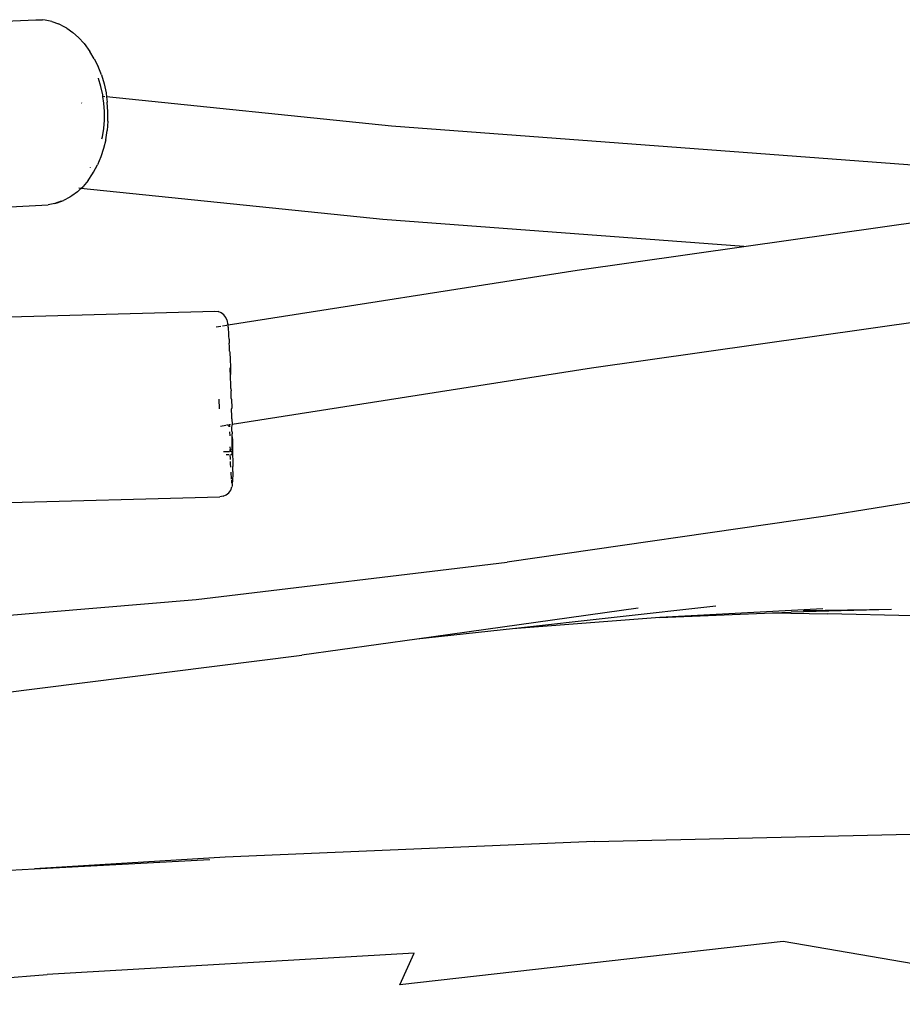
# Model space of a CAD drawing. Units: inches. Extents: x -7 to 937, y -100 to 710.
# Drawn here: x 245 to 259, y 255 to 270 of the extents above; entities that cross this region are included whole.
import ezdxf

# ---------------------------------------------------------------- set-up
doc = ezdxf.new("R2010")
doc.units = ezdxf.units.IN
doc.header["$MEASUREMENT"] = 0
doc.layers.add('VP-EQ', color=7, linetype='Continuous', true_color=0x8a3492)

# ---------------------------------------------------------------- blocks, each defined once
blk = doc.blocks.new('1311')
at = {"color": 7}
for p, q in [((-237.628, -12.166), (-233.989, -11.981)), ((-233.989, -11.981), (-233.883, -11.984)), ((-233.845, -11.989), (-233.883, -11.984)), ((-233.74, -12.009), (-233.845, -11.989)), ((-233.74, -12.009), (-233.637, -12.045)), ((-233.537, -12.096), (-233.637, -12.045)), ((-233.506, -12.113), (-233.537, -12.096)), ((-233.506, -12.113), (-233.411, -12.179)), ((-233.411, -12.179), (-233.321, -12.258)), ((-233.321, -12.258), (-233.236, -12.351)), ((-233.236, -12.351), (-233.144, -12.477)), ((-233.076, -12.59), (-233.144, -12.477)), ((-233.076, -12.59), (-233.016, -12.713)), ((-232.965, -12.844), (-233.016, -12.713)), ((-233.009, -12.901), (-233.012, -12.894)), ((-232.972, -13.025), (-233.009, -12.901)), ((-232.965, -12.844), (-232.924, -12.982)), ((-232.945, -13.153), (-232.972, -13.025)), ((-232.924, -12.982), (-232.893, -13.125)), ((-232.941, -13.182), (-232.945, -13.153)), ((-232.909, -13.185), (-232.941, -13.182)), ((-232.926, -13.284), (-232.941, -13.182)), ((-232.893, -13.125), (-232.885, -13.187)), ((-232.889, -13.187), (-232.893, -13.187)), ((-232.885, -13.187), (-232.873, -13.271)), ((-228.431, -13.644), (-232.885, -13.187)), ((-233.274, -13.279), (-233.272, -13.287)), ((-232.917, -13.417), (-232.926, -13.284)), ((-232.863, -13.418), (-232.873, -13.271)), ((-232.918, -13.55), (-232.917, -13.417)), ((-232.864, -13.566), (-232.863, -13.418)), ((-232.949, -13.809), (-232.929, -13.681)), ((-232.929, -13.681), (-232.918, -13.55)), ((-232.864, -13.566), (-232.876, -13.713)), ((-220.158, -14.262), (-228.431, -13.644)), ((-232.957, -13.843), (-232.949, -13.809)), ((-232.898, -13.855), (-232.876, -13.713)), ((-232.931, -13.994), (-232.974, -14.125)), ((-232.898, -13.855), (-232.931, -13.994)), ((-232.974, -14.125), (-233.027, -14.249)), ((-233.137, -14.292), (-233.134, -14.288)), ((-233.088, -14.363), (-233.027, -14.249)), ((-233.173, -14.492), (-233.102, -14.386)), ((-233.102, -14.386), (-233.088, -14.363)), ((-233.284, -14.616), (-233.252, -14.586)), ((-233.173, -14.492), (-233.252, -14.586)), ((-222.93, -15.523), (-216.063, -14.548)), ((-233.458, -14.754), (-233.555, -14.806)), ((-233.429, -14.734), (-233.458, -14.754)), ((-233.337, -14.667), (-233.429, -14.734)), ((-233.337, -14.667), (-233.284, -14.616)), ((-233.284, -14.616), (-233.315, -14.613)), ((-228.567, -15.1), (-233.284, -14.616)), ((-237.437, -15.058), (-233.797, -14.873)), ((-233.693, -14.852), (-233.797, -14.873)), ((-233.591, -14.815), (-233.693, -14.852)), ((-233.693, -14.852), (-233.656, -14.843)), ((-233.656, -14.843), (-233.555, -14.806)), ((-222.93, -15.523), (-228.567, -15.1)), ((-225.535, -15.893), (-222.93, -15.523)), ((-230.986, -16.748), (-225.535, -15.893)), ((-215.85, -16.079), (-225.307, -17.422)), ((-236.192, -16.673), (-231.195, -16.534)), ((-231.195, -16.534), (-231.143, -16.54)), ((-231.094, -16.558), (-231.143, -16.54)), ((-231.052, -16.589), (-231.094, -16.558)), ((-231.019, -16.63), (-231.052, -16.589)), ((-231.075, -16.762), (-231.006, -16.751)), ((-230.998, -16.677), (-231.019, -16.63)), ((-230.995, -16.688), (-230.998, -16.677)), ((-230.99, -16.729), (-230.995, -16.688)), ((-230.993, -16.742), (-230.992, -16.732)), ((-230.992, -16.732), (-230.99, -16.729)), ((-230.992, -16.732), (-230.987, -16.739)), ((-230.99, -16.749), (-230.986, -16.748)), ((-230.987, -16.739), (-230.986, -16.748)), ((-230.984, -16.764), (-230.986, -16.748)), ((-231.173, -16.777), (-231.101, -16.766)), ((-230.983, -16.777), (-230.984, -16.764)), ((-230.981, -16.796), (-230.983, -16.777)), ((-230.98, -16.802), (-230.981, -16.796)), ((-230.98, -16.82), (-230.98, -16.802)), ((-230.979, -16.825), (-230.98, -16.82)), ((-230.976, -16.854), (-230.979, -16.825)), ((-230.975, -16.887), (-230.976, -16.854)), ((-230.975, -16.893), (-230.975, -16.887)), ((-230.972, -16.919), (-230.975, -16.893)), ((-230.971, -16.971), (-230.972, -16.919)), ((-230.971, -16.971), (-230.968, -16.995)), ((-230.968, -16.995), (-230.968, -17.034)), ((-230.963, -17.083), (-230.968, -17.034)), ((-230.966, -17.087), (-230.963, -17.083)), ((-230.964, -17.156), (-230.966, -17.087)), ((-230.964, -17.156), (-230.959, -17.181)), ((-230.959, -17.181), (-230.954, -17.287)), ((-230.954, -17.287), (-230.95, -17.402)), ((-230.952, -17.46), (-230.954, -17.419)), ((-230.946, -17.523), (-230.952, -17.46)), ((-230.95, -17.402), (-230.946, -17.523)), ((-230.947, -17.593), (-230.946, -17.523)), ((-225.307, -17.422), (-230.923, -18.303)), ((-230.941, -17.649), (-230.947, -17.593)), ((-230.941, -17.74), (-230.941, -17.649)), ((-230.941, -17.74), (-230.937, -17.779)), ((-230.936, -17.898), (-230.937, -17.779)), ((-231.129, -17.907), (-231.125, -18.061)), ((-230.936, -17.898), (-230.933, -17.912)), ((-230.933, -17.912), (-230.929, -18.045)), ((-230.929, -18.045), (-230.932, -18.058)), ((-230.926, -18.177), (-230.932, -18.058)), ((-230.928, -18.216), (-230.926, -18.177)), ((-230.928, -18.216), (-230.923, -18.303)), ((-231.019, -18.318), (-231.107, -18.332)), ((-230.979, -18.312), (-231.009, -18.316)), ((-230.969, -18.34), (-230.97, -18.31)), ((-230.967, -18.31), (-230.97, -18.31)), ((-230.946, -18.306), (-230.967, -18.31)), ((-230.967, -18.31), (-230.966, -18.341)), ((-230.963, -18.419), (-230.96, -18.479)), ((-230.925, -18.363), (-230.923, -18.307)), ((-230.925, -18.407), (-230.925, -18.363)), ((-230.925, -18.407), (-230.92, -18.433)), ((-230.92, -18.433), (-230.924, -18.447)), ((-230.924, -18.496), (-230.924, -18.447)), ((-230.923, -18.303), (-230.923, -18.307)), ((-230.923, -18.607), (-230.924, -18.496)), ((-230.924, -18.496), (-230.918, -18.554)), ((-230.923, -18.693), (-230.923, -18.607)), ((-230.918, -18.554), (-230.916, -18.669)), ((-230.971, -18.728), (-231.059, -18.73)), ((-230.955, -18.727), (-230.966, -18.728)), ((-230.955, -18.723), (-230.956, -18.693)), ((-230.955, -18.727), (-230.955, -18.723)), ((-230.946, -18.727), (-230.955, -18.727)), ((-230.951, -18.651), (-230.952, -18.654)), ((-230.95, -18.693), (-230.952, -18.654)), ((-230.95, -18.693), (-230.946, -18.727)), ((-230.94, -18.727), (-230.946, -18.727)), ((-230.93, -18.77), (-230.924, -18.75)), ((-230.924, -18.75), (-230.924, -18.717)), ((-230.923, -18.7), (-230.923, -18.693)), ((-230.916, -18.669), (-230.915, -18.776)), ((-230.97, -18.777), (-231.014, -18.778)), ((-230.95, -18.825), (-230.952, -18.786)), ((-230.941, -18.776), (-230.95, -18.777)), ((-230.949, -18.85), (-230.95, -18.825)), ((-230.946, -18.918), (-230.948, -18.883)), ((-230.941, -18.77), (-230.941, -18.776)), ((-230.941, -18.776), (-230.939, -18.773)), ((-230.927, -18.776), (-230.931, -18.776)), ((-230.93, -18.77), (-230.927, -18.776)), ((-230.915, -18.776), (-230.914, -18.873)), ((-230.914, -18.873), (-230.913, -18.961)), ((-230.943, -18.971), (-230.946, -18.918)), ((-230.937, -19.071), (-230.939, -19.048)), ((-230.913, -19.037), (-230.914, -19.102)), ((-230.913, -19.037), (-230.913, -18.961)), ((-216.612, -18.925), (-221.656, -19.735)), ((-230.933, -19.129), (-230.937, -19.071)), ((-230.931, -19.156), (-230.933, -19.129)), ((-230.926, -19.206), (-230.93, -19.174)), ((-230.925, -19.214), (-230.926, -19.206)), ((-230.923, -19.223), (-230.924, -19.219)), ((-230.923, -19.223), (-230.921, -19.216)), ((-230.916, -19.192), (-230.921, -19.216)), ((-230.915, -19.153), (-230.916, -19.192)), ((-230.914, -19.102), (-230.915, -19.153)), ((-231.016, -19.403), (-230.975, -19.37)), ((-230.975, -19.37), (-230.944, -19.328)), ((-230.944, -19.328), (-230.926, -19.279)), ((-230.923, -19.268), (-230.926, -19.279)), ((-230.921, -19.227), (-230.923, -19.223)), ((-230.921, -19.227), (-230.923, -19.268)), ((-236.112, -19.571), (-231.115, -19.432)), ((-231.063, -19.424), (-231.115, -19.432)), ((-231.063, -19.424), (-231.016, -19.403)), ((-221.656, -19.735), (-226.626, -20.454)), ((-231.486, -21.036), (-226.626, -20.454)), ((-236.2, -21.435), (-231.486, -21.036)), ((-224.579, -21.174), (-228.039, -21.656)), ((-223.366, -21.143), (-226.546, -21.493)), ((-221.695, -21.181), (-224.244, -21.317)), ((-220.624, -21.192), (-222.192, -21.234)), ((-220.624, -21.192), (-222.001, -21.213)), ((-224.244, -21.317), (-226.546, -21.493)), ((-224.244, -21.317), (-222.484, -21.246)), ((-222.484, -21.246), (-222.192, -21.234)), ((-222.484, -21.246), (-221.622, -21.263)), ((-220.286, -21.291), (-221.622, -21.263)), ((-226.546, -21.493), (-228.039, -21.656)), ((-228.039, -21.656), (-229.835, -21.906)), ((-234.831, -22.533), (-229.835, -21.906)), ((-225.264, -24.818), (-219.638, -24.687)), ((-225.264, -24.818), (-231.031, -25.063)), ((-231.031, -25.063), (-234.011, -25.245)), ((-234.011, -25.245), (-231.273, -25.099)), ((-236.842, -25.396), (-234.011, -25.245)), ((-222.316, -26.378), (-228.303, -27.056)), ((-216.98, -27.3), (-222.316, -26.378)), ((-228.08, -26.559), (-233.811, -26.894)), ((-228.303, -27.056), (-228.08, -26.559)), ((-239.511, -27.359), (-233.811, -26.894))]:
    blk.add_line(p, q, dxfattribs=at)

msp = doc.modelspace()

# ---------------------------------------------------------------- block references
at = {"layer": 'VP-EQ'}
msp.add_blockref('1311', (479.091, 282.025), dxfattribs=at)

doc.saveas('drawing.dxf')
